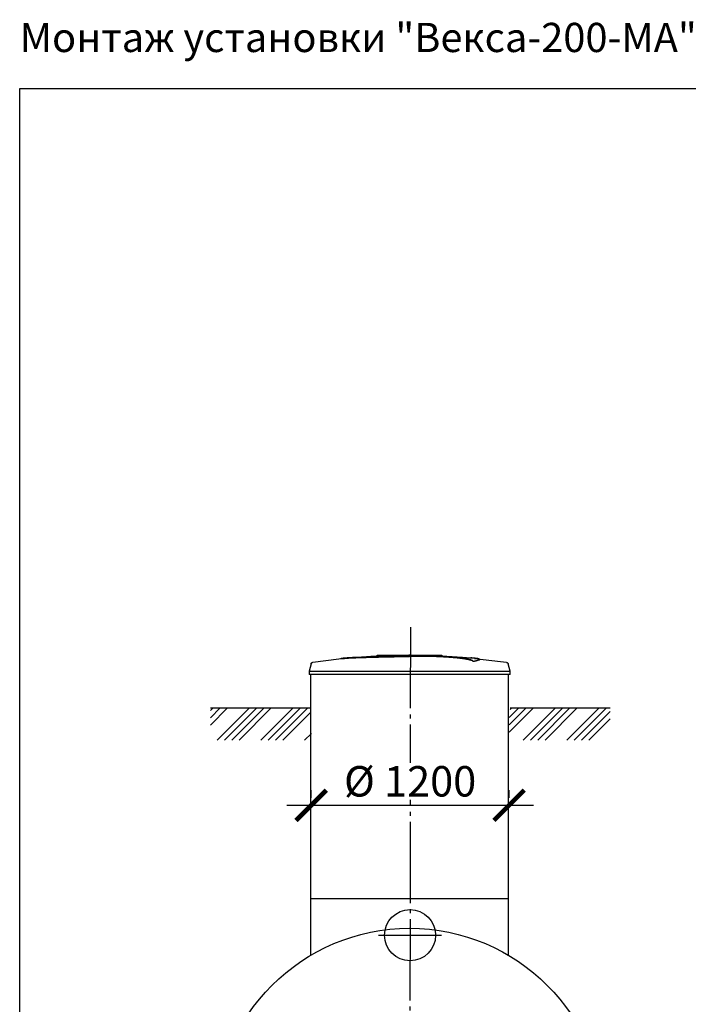
# Model space of a CAD drawing. Units: millimetres. Extents: x -31984 to 211637, y 104801 to 124271.
# Drawn here: x 77473 to 81594, y 111405 to 117472 of the extents above; entities that cross this region are included whole.
import ezdxf

# ---------------------------------------------------------------- set-up
doc = ezdxf.new("R2010")
doc.units = ezdxf.units.MM
doc.linetypes.add('ГОСТ 2.303 5', pattern=[24, 20, -1.5, 1, -1.5])
doc.layers.add('A-GENM', color=13, linetype='Continuous')
doc.layers.add('Слой1', color=7, linetype='ГОСТ 2.303 5')
doc.layers.add('РАЗМЕРЫ', color=3, linetype='Continuous', lineweight=25)
doc.styles.add('ГОСТ 2.304', font='CS_Gost2304.shx')
doc.dimstyles.new('СПДС', dxfattribs={"dimscale": 100, "dimtxt": 2.5, "dimasz": 2.5, "dimexe": 1.25, "dimexo": 0.625, "dimtad": 1, "dimdec": 0, "dimtxsty": 'ГОСТ 2.304', "dimblk": 'ARCHTICK', "dimblk1": 'ARCHTICK', "dimblk2": 'ARCHTICK', "dimcen": 2.5, "dimdle": 2, "dimadec": 0, "dimazin": 2, "dimtfac": 0.75, "dimtdec": 4, "dimtmove": 1, "dimatfit": 3, "dimfxl": 1, "dimtfill": 1, "dimtolj": 1, "dimarcsym": 0})

# ---------------------------------------------------------------- blocks, each defined once
blk = doc.blocks.new('_ARCHTICK')
at = {"color": 0, "linetype": 'ByBlock', "const_width": 0.15}
blk.add_lwpolyline([(-0.5, -0.5), (0.5, 0.5)], dxfattribs=at)
blk = doc.blocks.new('*D537')
at = {"layer": 'Defpoints', "color": 0}
for p in [(79269.5, 112631.2), (80489.5, 112631.2), (80489.5, 112631.2)]:
    blk.add_point(p, dxfattribs=at)
at = {"layer": 'РАЗМЕРЫ', "color": 0, "lineweight": -2}
for p, q in [((79269.5, 112678.1), (79269.5, 112725)), ((80489.5, 112678.1), (80489.5, 112725)), ((79119.5, 112631.2), (80639.5, 112631.2))]:
    blk.add_line(p, q, dxfattribs=at)
at = {"layer": 'РАЗМЕРЫ', "color": 0, "lineweight": -2, "xscale": 187.5, "yscale": 187.5, "zscale": 187.5, "rotation": 180}
blk.add_blockref('_ARCHTICK', (79269.5, 112631.2), dxfattribs=at)
at = {"layer": 'РАЗМЕРЫ', "color": 0, "lineweight": -2, "xscale": 187.5, "yscale": 187.5, "zscale": 187.5}
blk.add_blockref('_ARCHTICK', (80489.5, 112631.2), dxfattribs=at)
at = {"layer": 'РАЗМЕРЫ', "color": 0, "ltscale": 75, "insert": (79879.5, 112779.1), "char_height": 187.5, "attachment_point": 5, "style": 'ГОСТ 2.304', "bg_fill": 3, "box_fill_scale": 1.1, "bg_fill_color": 256, "bg_fill_true_color": 13158600, "bg_fill_transparency": 0}
blk.add_mtext('\\A1;%%c 1200', dxfattribs=at)

msp = doc.modelspace()

# ---------------------------------------------------------------- hatches: boundary and pattern name
at = {"layer": 'A-GENM', "ltscale": 75}
h = msp.add_hatch(dxfattribs=at)
h.set_pattern_fill('ANSI34', color=256, scale=10, style=0)
h.set_pattern_definition([(45, (68119.17, 84410.85), (-134.7038, 134.7038), []), (45, (68164.07, 84410.85), (-134.7038, 134.7038), []), (45, (68208.97, 84410.85), (-134.7038, 134.7038), []), (45, (68253.87, 84410.85), (-134.7038, 134.7038), [])])
h.paths.add_polyline_path([(78649.1, 113231.2), (79265.8, 113231.2), (79265.8, 113181.2), (79270.8, 113181.2), (79270.8, 113032.7), (78649.1, 113032.7)])
h.paths.add_polyline_path([(80495.8, 113231.2), (81112.6, 113231.2), (81112.6, 113032.7), (80490.8, 113032.7), (80490.8, 113181.2), (80495.8, 113181.2)])

# ---------------------------------------------------------------- linework, layer by layer
at = {"layer": 'A-GENM'}
for p, q in [((79677.4, 113557.2), (80076, 113557.2)), ((79677.4, 113552.2), (79677.4, 113557.2)), ((80043.2, 113552.2), (79677.4, 113552.2)), ((80050.2, 113552.2), (80043.9, 113552.2)), ((80062.5, 113552.2), (80050.4, 113552.2)), ((80075.6, 113552.2), (80068.3, 113552.2)), ((80076.4, 113552.2), (80076.4, 113557.2)), ((80269.1, 113518.3), (80269.1, 113519.4)), ((80308.4, 113529.1), (80308.4, 113530.1)), ((79269.2, 113503.2), (79256.4, 113458)), ((79256.4, 113458), (79256.4, 113436.2)), ((79256.4, 113458), (79876.4, 113458)), ((79876.4, 113458), (80496.4, 113458)), ((80496.4, 113458), (80483.5, 113503.2)), ((80496.4, 113436.2), (80496.4, 113458)), ((79876.4, 113436.2), (79256.4, 113436.2)), ((79266.4, 113436.2), (79266.4, 111706.6)), ((80496.4, 113436.2), (79876.4, 113436.2)), ((80486.4, 111706.6), (80486.4, 113436.2))]:
    msp.add_line(p, q, dxfattribs=at)
at = {"layer": 'A-GENM', "ltscale": 75}
for p, q in [((78649.1, 113231.2), (79265.8, 113231.2)), ((80495.8, 113231.2), (81112.6, 113231.2)), ((79266.4, 112057.2), (80486.4, 112057.2))]:
    msp.add_line(p, q, dxfattribs=at)
at = {"layer": 'A-GENM', "flags": 128}
for points in [[(79279.8, 113512.4), (79439.4, 113532.9), (79476, 113536.7)], [(79476, 113537.7), (79636.5, 113550.3), (79797.3, 113556.5), (79828, 113556.8)], [(79876.4, 113557.2), (79876.2, 113557.2), (79876, 113557.2), (79875.8, 113557.2), (79875.6, 113557.2), (79875.4, 113557.2), (79875.2, 113557.2), (79875, 113557.2), (79874.8, 113557.2), (79874.7, 113557.2), (79874.5, 113557.2), (79874.3, 113557.2), (79874.1, 113557.2), (79874, 113557.2), (79873.8, 113557.2), (79873.6, 113557.2), (79873.5, 113557.2), (79873.3, 113557.2), (79873.2, 113557.2), (79873, 113557.2), (79872.9, 113557.2), (79872.8, 113557.2), (79872.6, 113557.2), (79872.5, 113557.2), (79872.4, 113557.2), (79872.3, 113557.2), (79872.2, 113557.2), (79872.1, 113557.2), (79872, 113557.2), (79871.9, 113557.2), (79871.9, 113557.2), (79871.8, 113557.2), (79871.7, 113557.2), (79871.7, 113557.2), (79871.7, 113557.2), (79871.6, 113557.2), (79871.6, 113557.2), (79871.6, 113557.2), (79871.6, 113557.2), (79871.5, 113557.2)], [(79871.5, 113557.2), (79871.5, 113557.2), (79871.6, 113557.2), (79871.6, 113557.2), (79871.6, 113557.2), (79871.6, 113557.2), (79871.7, 113557.2), (79871.7, 113557.2), (79871.8, 113557.2), (79871.9, 113557.2), (79871.9, 113557.2), (79872, 113557.2), (79872.1, 113557.2), (79872.2, 113557.2), (79872.3, 113557.2), (79872.4, 113557.2), (79872.5, 113557.2), (79872.6, 113557.2), (79872.7, 113557.2), (79872.9, 113557.2), (79873, 113557.2), (79873.1, 113557.2), (79873.3, 113557.2), (79873.4, 113557.2), (79873.6, 113557.2), (79873.8, 113557.2), (79873.9, 113557.2), (79874.1, 113557.2), (79874.3, 113557.2), (79874.4, 113557.2), (79874.6, 113557.2), (79874.8, 113557.2), (79875, 113557.2), (79875.2, 113557.2), (79875.3, 113557.2), (79875.5, 113557.2), (79875.7, 113557.2), (79875.9, 113557.2), (79876.1, 113557.2), (79876.3, 113557.2), (79876.4, 113557.2)], [(79876.4, 113557.2), (79876.5, 113557.2), (79876.7, 113557.2), (79876.9, 113557.2), (79877.1, 113557.2), (79877.3, 113557.2), (79877.5, 113557.2), (79877.7, 113557.2), (79877.9, 113557.2), (79878, 113557.2), (79878.2, 113557.2), (79878.4, 113557.2), (79878.6, 113557.2), (79878.7, 113557.2), (79878.9, 113557.2), (79879.1, 113557.2), (79879.2, 113557.2), (79879.4, 113557.2), (79879.5, 113557.2), (79879.7, 113557.2), (79879.8, 113557.2), (79879.9, 113557.2), (79880.1, 113557.2), (79880.2, 113557.2), (79880.3, 113557.2), (79880.4, 113557.2), (79880.5, 113557.2), (79880.6, 113557.2), (79880.7, 113557.2), (79880.8, 113557.2), (79880.8, 113557.2), (79880.9, 113557.2), (79881, 113557.2), (79881, 113557.2), (79881.1, 113557.2), (79881.1, 113557.2), (79881.1, 113557.2), (79881.1, 113557.2), (79881.2, 113557.2), (79881.2, 113557.2)], [(79881.2, 113557.2), (79881.2, 113557.2), (79881.1, 113557.2), (79881.1, 113557.2), (79881.1, 113557.2), (79881.1, 113557.2), (79881, 113557.2), (79881, 113557.2), (79880.9, 113557.2), (79880.9, 113557.2), (79880.8, 113557.2), (79880.7, 113557.2), (79880.6, 113557.2), (79880.5, 113557.2), (79880.4, 113557.2), (79880.3, 113557.2), (79880.2, 113557.2), (79880.1, 113557.2), (79880, 113557.2), (79879.8, 113557.2), (79879.7, 113557.2), (79879.6, 113557.2), (79879.4, 113557.2), (79879.3, 113557.2), (79879.1, 113557.2), (79879, 113557.2), (79878.8, 113557.2), (79878.6, 113557.2), (79878.4, 113557.2), (79878.3, 113557.2), (79878.1, 113557.2), (79877.9, 113557.2), (79877.7, 113557.2), (79877.5, 113557.2), (79877.4, 113557.2), (79877.2, 113557.2), (79877, 113557.2), (79876.8, 113557.2), (79876.6, 113557.2), (79876.4, 113557.2), (79876.4, 113557.2)], [(79969.6, 113555.4), (80042.1, 113554), (80202.7, 113544.3), (80276.7, 113537.7)], [(80276.7, 113536.7), (80436.4, 113517.7), (80472.9, 113512.4)], [(79269.2, 113503.2), (79269.4, 113503.7), (79269.6, 113504.1), (79269.8, 113504.6), (79270, 113505.1), (79270.2, 113505.6), (79270.5, 113506), (79270.7, 113506.5), (79271, 113506.9), (79271.3, 113507.3), (79271.6, 113507.7), (79272, 113508.1), (79272.3, 113508.5), (79272.7, 113508.9), (79273.1, 113509.3), (79273.4, 113509.6), (79273.9, 113509.9), (79274.3, 113510.2), (79274.7, 113510.5), (79275.1, 113510.8), (79275.6, 113511), (79276.1, 113511.3), (79276.5, 113511.5), (79277, 113511.7), (79277.5, 113511.9), (79278, 113512), (79278.5, 113512.2), (79279, 113512.3), (79279.5, 113512.4), (79279.8, 113512.4)], [(80472.9, 113512.4), (80473.4, 113512.4), (80473.9, 113512.3), (80474.4, 113512.1), (80474.9, 113512), (80475.4, 113511.8), (80475.9, 113511.6), (80476.4, 113511.4), (80476.8, 113511.2), (80477.3, 113510.9), (80477.7, 113510.7), (80478.2, 113510.4), (80478.6, 113510.1), (80479, 113509.8), (80479.4, 113509.5), (80479.8, 113509.1), (80480.2, 113508.8), (80480.5, 113508.4), (80480.9, 113508), (80481.2, 113507.6), (80481.5, 113507.2), (80481.8, 113506.7), (80482.1, 113506.3), (80482.3, 113505.9), (80482.6, 113505.4), (80482.8, 113504.9), (80483, 113504.4), (80483.2, 113504), (80483.4, 113503.5), (80483.5, 113503.2)]]:
    msp.add_lwpolyline(points, dxfattribs=at)
at = {"layer": 'A-GENM', "ltscale": 75}
for centre, radius in [((79879.1, 111830.7), 157.5), ((79876.4, 110673.2), 1200)]:
    msp.add_circle(centre, radius, dxfattribs=at)
at = {"layer": 'A-GENM'}
for points, knots in [([(79876.4, 113550.1), (79862.6, 113549.8), (79841, 113549.3), (79811.7, 113548.7), (79789.3, 113548.2), (79767, 113547.8), (79737.6, 113547.1), (79701.5, 113546.3), (79660.2, 113545.3), (79621.6, 113544.3), (79586.7, 113543.3), (79549.7, 113542), (79514.4, 113540.6), (79483.6, 113538.6), (79461.7, 113536.3), (79452.7, 113534.5), (79449.6, 113533.5)], [-1, -1, -1, -1, -0.9519231, -0.9278846, -0.9038462, -0.8798077, -0.8557692, -0.8076923, -0.7596154, -0.7115385, -0.6634615, -0.6153846, -0.5384615, -0.4615385, -0.3846154, -0.3113029, -0.3113029, -0.3113029, -0.3113029]), ([(79462.8, 113535.1), (79468.8, 113536), (79483.6, 113537.6), (79514.4, 113539.6), (79554.7, 113541.2), (79597.6, 113542.6), (79636.8, 113543.7), (79678.9, 113544.8), (79724.4, 113545.8), (79771.4, 113546.8), (79807.3, 113547.6), (79842.5, 113548.3), (79865.3, 113548.8), (79876.4, 113549.1)], [-0.6153846, -0.6153846, -0.6153846, -0.6153846, -0.5384615, -0.4615385, -0.3846154, -0.3076923, -0.2692308, -0.2307692, -0.1538462, -0.1153846, -0.0769231, -0.0384615, 0, 0, 0, 0]), ([(80269.1, 113519.4), (80267.9, 113520.4), (80264.9, 113522.5), (80259.4, 113525.1), (80253.8, 113527.2), (80249, 113528.7), (80243.4, 113530.2), (80238.1, 113531.5), (80233.4, 113532.5), (80229.7, 113533.2), (80225.8, 113534), (80221.7, 113534.7), (80217.3, 113535.4), (80212.8, 113536.2), (80208, 113536.9), (80203, 113537.6), (80197.7, 113538.3), (80192.3, 113539), (80186.7, 113539.7), (80180.8, 113540.4), (80174.8, 113541), (80166.5, 113541.9), (80157.9, 113542.7), (80149, 113543.5), (80142.2, 113544.1), (80135.3, 113544.7), (80128.3, 113545.2), (80121.3, 113545.7), (80114.1, 113546.2), (80106.9, 113546.7), (80099.7, 113547.2), (80092.4, 113547.6), (80085.1, 113548), (80077.8, 113548.4), (80070.5, 113548.7), (80063.2, 113549.1), (80053.3, 113549.5), (80043.6, 113549.9), (80033.9, 113550.2), (80026.7, 113550.4), (80019.5, 113550.6), (80012.4, 113550.7), (80005.4, 113550.9), (79998.3, 113551), (79991.3, 113551.1), (79984.4, 113551.1), (79977.5, 113551.2), (79970.7, 113551.2), (79963.8, 113551.2), (79957.1, 113551.2), (79950.4, 113551.2), (79943.7, 113551.2), (79937, 113551.1), (79930.3, 113551), (79923.6, 113551), (79914.6, 113550.8), (79903.3, 113550.6), (79889.8, 113550.4), (79880.8, 113550.2), (79876.4, 113550.1)], [-1, -1, -1, -1, -0.944444, -0.888889, -0.861111, -0.833333, -0.805556, -0.777778, -0.763889, -0.75, -0.736111, -0.722222, -0.708333, -0.694444, -0.680556, -0.666667, -0.652778, -0.638889, -0.625, -0.611111, -0.597222, -0.583333, -0.555556, -0.541667, -0.527778, -0.513889, -0.5, -0.486111, -0.472222, -0.458333, -0.444444, -0.430556, -0.416667, -0.402778, -0.388889, -0.375, -0.361111, -0.333333, -0.319444, -0.305556, -0.291667, -0.277778, -0.263889, -0.25, -0.236111, -0.222222, -0.208333, -0.194444, -0.180556, -0.166667, -0.152778, -0.138889, -0.125, -0.111111, -0.097222, -0.083333, -0.055556, -0.027778, 0, 0, 0, 0]), ([(79876.4, 113549.1), (79883.1, 113549.3), (79893.2, 113549.5), (79906.6, 113549.7), (79916.8, 113549.9), (79925.3, 113550), (79932, 113550.1), (79938.6, 113550.1), (79947, 113550.2), (79957.1, 113550.2), (79967.2, 113550.2), (79975.8, 113550.2), (79982.7, 113550.1), (79989.5, 113550.1), (79998.3, 113550), (80008.9, 113549.8), (80019.5, 113549.6), (80030.3, 113549.3), (80040, 113549), (80048.4, 113548.7), (80055.8, 113548.4), (80063.2, 113548.1), (80070.5, 113547.7), (80077.8, 113547.4), (80085.1, 113547), (80092.4, 113546.6), (80099.7, 113546.2), (80106.9, 113545.7), (80114.1, 113545.2), (80121.3, 113544.7), (80128.3, 113544.2), (80135.3, 113543.7), (80142.2, 113543.1), (80149, 113542.5), (80157.9, 113541.7), (80166.5, 113540.9), (80174.8, 113540), (80180.8, 113539.4), (80186.7, 113538.7), (80192.3, 113538), (80197.7, 113537.3), (80203, 113536.6), (80208, 113535.9), (80212.8, 113535.1), (80217.3, 113534.4), (80221.7, 113533.7), (80225.8, 113532.9), (80229.7, 113532.2), (80233.4, 113531.5), (80238.1, 113530.5), (80243.4, 113529.2), (80249, 113527.7), (80253.8, 113526.2), (80259.4, 113524.1), (80264.9, 113521.5), (80267.9, 113519.4), (80269.1, 113518.3)], [-1, -1, -1, -1, -0.958333, -0.9375, -0.916667, -0.895833, -0.885417, -0.875, -0.854167, -0.833333, -0.8125, -0.791667, -0.78125, -0.770833, -0.75, -0.729167, -0.708333, -0.6875, -0.666667, -0.652778, -0.638889, -0.625, -0.611111, -0.597222, -0.583333, -0.569444, -0.555556, -0.541667, -0.527778, -0.513889, -0.5, -0.486111, -0.472222, -0.458333, -0.444444, -0.416667, -0.402778, -0.388889, -0.375, -0.361111, -0.347222, -0.333333, -0.319444, -0.305556, -0.291667, -0.277778, -0.263889, -0.25, -0.236111, -0.222222, -0.194444, -0.166667, -0.138889, -0.111111, -0.055556, 0, 0, 0, 0]), ([(80269.1, 113519.4), (80278, 113520.6), (80292.8, 113523.2), (80305.9, 113526.8), (80309.3, 113529.7), (80307.4, 113531.9), (80302.7, 113533.9), (80291.3, 113536.2), (80272.8, 113538.2), (80258.5, 113539.2), (80253.3, 113539.6)], [0, 0, 0, 0, 0.0769231, 0.1538462, 0.2307692, 0.2692308, 0.3076923, 0.3846154, 0.4615385, 0.5, 0.5, 0.5, 0.5]), ([(80308.4, 113529.1), (80308.4, 113528.6), (80307.3, 113526.7), (80297.8, 113523.1), (80280.2, 113519.9), (80269.1, 113518.3)], [0.7734693, 0.7734693, 0.7734693, 0.7734693, 0.8076923, 0.9038462, 1, 1, 1, 1])]:
    msp.add_open_spline(points, degree=3, knots=knots, dxfattribs=at)
at = {"layer": 'Слой1', "ltscale": 25}
msp.add_line((79881.2, 113728.8), (79876.4, 109276.3), dxfattribs=at)
at = {"layer": 'Слой1', "ltscale": 75}
msp.add_line((79685.4, 111830.7), (80072.9, 111830.7), dxfattribs=at)

# ---------------------------------------------------------------- texts
at = {"layer": 'РАЗМЕРЫ', "ltscale": 75, "insert": (77473, 117452.6), "char_height": 180, "width": 7507.173, "attachment_point": 1, "style": 'ГОСТ 2.304'}
msp.add_mtext('\\pxql;Монтаж установки "Векса-200-МА" на уплотненный грунт', dxfattribs=at)

# ---------------------------------------------------------------- next in the draw order: dimensions: what is measured, and where the dimension line sits
at = {"layer": 'РАЗМЕРЫ'}
dim = msp.add_linear_dim(base=(80489.5, 112631.2), p1=(79269.5, 112631.2), p2=(80489.5, 112631.2), text='%%c 1200', dimstyle='СПДС', override={"dimscale": 75, "dimlfac": 1, "dimtxsty": 'ГОСТ 2.304', "dimblk1": 'ARCHTICK', "dimblk2": 'ARCHTICK', "dimsah": 1, "dimtolj": 1}, dxfattribs=at)
dim.commit()
dim.dimension.update_dxf_attribs({"geometry": '*D537', "text_midpoint": (79879.5, 112779.1)})

# ---------------------------------------------------------------- next in the draw order: linework, layer by layer
at = {"layer": 'РАЗМЕРЫ', "ltscale": 75}
msp.add_lwpolyline([(77473, 117048.5), (115031, 117048.5), (115031, 106484.2), (77473, 106484.2)], close=True, dxfattribs=at)

doc.saveas('drawing.dxf')
